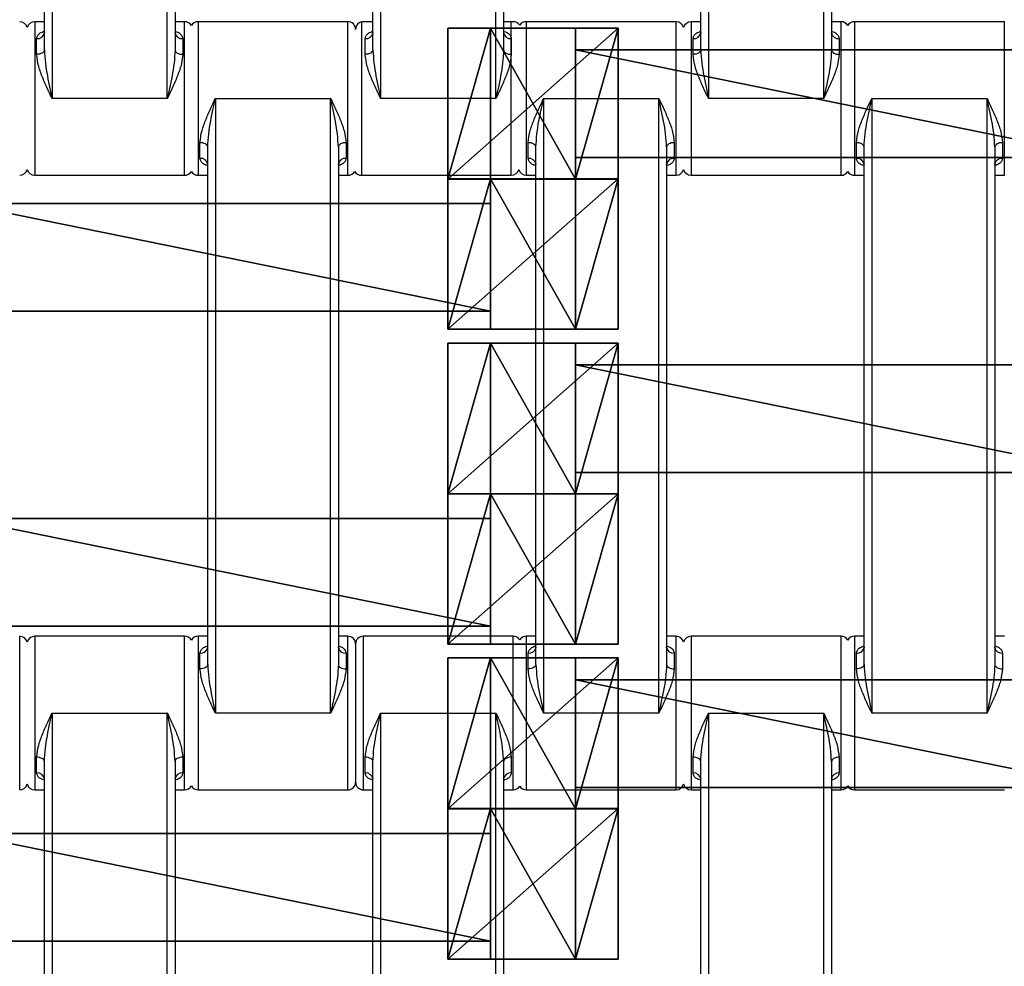
# Model space of a CAD drawing. Units: centimetres. Extents: x -255 to 250, y -224 to 226.
# Drawn here: x 23 to 36, y -31 to -18 of the extents above; entities that cross this region are included whole.
import ezdxf

# ---------------------------------------------------------------- set-up
doc = ezdxf.new("R2010")
doc.units = ezdxf.units.CM
doc.header["$LTSCALE"] = 2.54
doc.layers.get('0').update_dxf_attribs({"true_color": 0xffffff})
doc.layers.add('VP-EQ', color=7, linetype='Continuous', true_color=0x8a3492)

# ---------------------------------------------------------------- blocks, each defined once
blk = doc.blocks.new('Grupuj_5')
at = {"color": 0}
for p, q in [((0.459, 0, 1.095), (0.459, 1.4, 1.095)), ((0.459, 0, 2.038), (0.459, 1.4, 2.038)), ((0.459, 1.4, 1.095), (0.459, 1.4, 2.038)), ((0.459, 0, 1.095), (0.459, 1.4, 1.095)), ((0.459, 1.4, 1.095), (7.351, 1.4, 1.095)), ((0.459, 1.4, 2.038), (7.351, 1.4, 2.038)), ((0.459, 0, 2.038), (0.459, 1.4, 2.038)), ((0.459, 1.4, 1.095), (0.459, 1.4, 2.038)), ((0.459, 1.4, 2.038), (7.351, 1.4, 2.038)), ((0.459, 1.4, 1.095), (7.351, 1.4, 1.095)), ((7.351, 0, 1.095), (7.351, 1.4, 1.095)), ((7.351, 1.4, 1.095), (7.351, 1.4, 2.038)), ((7.351, 0, 2.038), (7.351, 1.4, 2.038)), ((7.351, 0, 1.095), (7.351, 1.4, 1.095)), ((7.351, 0, 2.038), (7.351, 1.4, 2.038)), ((7.351, 1.4, 1.095), (7.351, 1.4, 2.038)), ((0.459, 0, 1.095), (0.459, 0, 2.038)), ((7.351, 0, 1.095), (0.459, 0, 1.095)), ((7.351, 0, 2.038), (0.459, 0, 2.038)), ((7.351, 0, 2.038), (0.459, 0, 2.038)), ((0.459, 0, 1.095), (0.459, 0, 2.038)), ((7.351, 0, 1.095), (0.459, 0, 1.095)), ((7.351, 0, 1.095), (7.351, 0, 2.038)), ((7.351, 0, 1.095), (7.351, 0, 2.038))]:
    blk.add_line(p, q, dxfattribs=at)
mesh = blk.add_polyface(dxfattribs=at)
corners = [(0.459, 0, 2.038), (0.459, 1.4, 1.095), (0.459, 0, 1.095), (0.459, 1.4, 2.038)]
mesh.append_faces([[corners[k] for k in face] for face in [(0, 1, 2), (1, 0, 3)]], dxfattribs={"vtx0": -1, "color": 0})
mesh = blk.add_polyface(dxfattribs=at)
corners = [(0.459, 1.4, 1.095), (7.351, 0, 1.095), (0.459, 0, 1.095), (7.351, 1.4, 1.095)]
mesh.append_faces([[corners[k] for k in face] for face in [(0, 1, 2), (1, 0, 3)]], dxfattribs={"vtx0": -1, "color": 0})
mesh = blk.add_polyface(dxfattribs=at)
corners = [(7.351, 0, 2.038), (0.459, 1.4, 2.038), (0.459, 0, 2.038), (7.351, 1.4, 2.038)]
mesh.append_faces([[corners[k] for k in face] for face in [(0, 1, 2), (1, 0, 3)]], dxfattribs={"vtx0": -1, "color": 0})
mesh = blk.add_polyface(dxfattribs=at)
corners = [(0.459, 1.4, 2.038), (7.351, 1.4, 1.095), (0.459, 1.4, 1.095), (7.351, 1.4, 2.038)]
mesh.append_faces([[corners[k] for k in face] for face in [(0, 1, 2), (1, 0, 3)]], dxfattribs={"vtx0": -1, "color": 0})
mesh = blk.add_polyface(dxfattribs=at)
corners = [(7.351, 1.4, 1.095), (7.351, 0, 2.038), (7.351, 0, 1.095), (7.351, 1.4, 2.038)]
mesh.append_faces([[corners[k] for k in face] for face in [(0, 1, 2), (1, 0, 3)]], dxfattribs={"vtx0": -1, "color": 0})
mesh = blk.add_polyface(dxfattribs=at)
corners = [(7.351, 0, 2.038), (0.459, 0, 1.095), (7.351, 0, 1.095), (0.459, 0, 2.038)]
mesh.append_faces([[corners[k] for k in face] for face in [(0, 1, 2), (1, 0, 3)]], dxfattribs={"vtx0": -1, "color": 0})
blk = doc.blocks.new('Grupuj_6')
at = {"color": 0}
for p, q in [((2.021, 2.006, 1.01), (-0.195, 2.006, 1.01)), ((-0.195, 2.006, 1.01), (0.359, 2.006, 1.97)), ((-0.195, 2.006, 1.01), (0.359, 2.006, 1.97)), ((-0.195, 0.048, 1.01), (-0.195, 2.006, 1.01)), ((-0.195, 0.048, 1.01), (-0.195, 2.006, 1.01)), ((2.021, 2.006, 1.01), (-0.195, 2.006, 1.01)), ((0.359, 2.006, 1.97), (1.467, 2.006, 1.97)), ((0.359, 0.048, 1.97), (0.359, 2.006, 1.97)), ((0.359, 2.006, 1.97), (1.467, 2.006, 1.97)), ((0.359, 0.048, 1.97), (0.359, 2.006, 1.97)), ((1.467, 2.006, 1.97), (2.021, 2.006, 1.01)), ((1.467, 2.006, 1.97), (2.021, 2.006, 1.01)), ((1.467, 0.048, 1.97), (1.467, 2.006, 1.97)), ((1.467, 0.048, 1.97), (1.467, 2.006, 1.97)), ((2.021, 0.048, 1.01), (2.021, 2.006, 1.01)), ((2.021, 0.048, 1.01), (2.021, 2.006, 1.01)), ((2.021, 0.048, 1.01), (-0.195, 0.048, 1.01)), ((2.021, 0.048, 1.01), (-0.195, 0.048, 1.01))]:
    blk.add_line(p, q, dxfattribs=at)
at = {"color": 0, "extrusion": (0, 1, 0)}
blk.add_arc((-0.913, 1.01, 0.048), 1.108, 360, 180, dxfattribs=at)
blk.add_arc((-0.913, 1.01, 0.048), 1.108, 360, 180, dxfattribs=at)
blk.add_arc((-0.913, 1.01, 0.048), 1.108, 360, 180, dxfattribs=at)
blk.add_arc((-0.913, 1.01, 0.048), 1.108, 360, 180, dxfattribs=at)
blk.add_arc((-0.913, 1.01, 0.048), 1.108, 360, 180, dxfattribs=at)
at = {"color": 0}
mesh = blk.add_polyface(dxfattribs=at)
corners = [(0.359, 2.006, 1.97), (2.021, 2.006, 1.01), (-0.195, 2.006, 1.01), (1.467, 2.006, 1.97)]
mesh.append_faces([[corners[k] for k in face] for face in [(0, 1, 2), (1, 0, 3)]], dxfattribs={"vtx0": -1, "color": 0})
mesh = blk.add_polyface(dxfattribs=at)
corners = [(0.359, 2.006, 1.97), (-0.195, 0.048, 1.01), (0.359, 0.048, 1.97), (-0.195, 2.006, 1.01)]
mesh.append_faces([[corners[k] for k in face] for face in [(0, 1, 2), (1, 0, 3)]], dxfattribs={"vtx0": -1, "color": 0})
mesh = blk.add_polyface(dxfattribs=at)
corners = [(2.021, 2.006, 1.01), (-0.195, 0.048, 1.01), (-0.195, 2.006, 1.01), (2.021, 0.048, 1.01)]
mesh.append_faces([[corners[k] for k in face] for face in [(0, 1, 2), (1, 0, 3)]], dxfattribs={"vtx0": -1, "color": 0})
mesh = blk.add_polyface(dxfattribs=at)
corners = [(1.467, 0.048, 1.97), (0.359, 2.006, 1.97), (0.359, 0.048, 1.97), (1.467, 2.006, 1.97)]
mesh.append_faces([[corners[k] for k in face] for face in [(0, 1, 2), (1, 0, 3)]], dxfattribs={"vtx0": -1, "color": 0})
mesh = blk.add_polyface(dxfattribs=at)
corners = [(2.021, 2.006, 1.01), (1.467, 0.048, 1.97), (2.021, 0.048, 1.01), (1.467, 2.006, 1.97)]
mesh.append_faces([[corners[k] for k in face] for face in [(0, 1, 2), (1, 0, 3)]], dxfattribs={"vtx0": -1, "color": 0})
mesh = blk.add_polyface(dxfattribs=at)
corners = [(2.021, 0.048, 1.01), (0.359, 0.048, 1.97), (-0.195, 0.048, 1.01), (1.467, 0.048, 1.97)]
mesh.append_faces([[corners[k] for k in face] for face in [(0, 1, 2), (1, 0, 3)]], dxfattribs={"vtx0": -1, "color": 0})
blk = doc.blocks.new('Grupuj_7')
at = {"color": 0}
for p, q in [((2.021, 1.967, 1.01), (-0.195, 1.967, 1.01)), ((-0.195, 1.967, 1.01), (0.359, 1.967, 1.97)), ((-0.195, 1.967, 1.01), (0.359, 1.967, 1.97)), ((-0.195, 0.002, 1.01), (-0.195, 1.967, 1.01)), ((-0.195, 0.002, 1.01), (-0.195, 1.967, 1.01)), ((2.021, 1.967, 1.01), (-0.195, 1.967, 1.01)), ((0.359, 1.967, 1.97), (1.467, 1.967, 1.97)), ((0.359, 1.967, 1.97), (1.467, 1.967, 1.97)), ((0.359, 0.002, 1.97), (0.359, 1.967, 1.97)), ((0.359, 0.002, 1.97), (0.359, 1.967, 1.97)), ((1.467, 1.967, 1.97), (2.021, 1.967, 1.01)), ((1.467, 1.967, 1.97), (2.021, 1.967, 1.01)), ((1.467, 0.002, 1.97), (1.467, 1.967, 1.97)), ((1.467, 0.002, 1.97), (1.467, 1.967, 1.97)), ((2.021, 0.002, 1.01), (2.021, 1.967, 1.01)), ((2.021, 0.002, 1.01), (2.021, 1.967, 1.01)), ((2.021, 0.002, 1.01), (-0.195, 0.002, 1.01)), ((2.021, 0.002, 1.01), (-0.195, 0.002, 1.01))]:
    blk.add_line(p, q, dxfattribs=at)
at = {"color": 0, "extrusion": (0, 1, 0)}
for start, end in [(360, 60), (360, 60), (60, 180), (60, 180), (60, 180)]:
    blk.add_arc((-0.913, 1.01, 0.002), 1.108, start, end, dxfattribs=at)
at = {"color": 0}
mesh = blk.add_polyface(dxfattribs=at)
corners = [(0.359, 1.967, 1.97), (2.021, 1.967, 1.01), (-0.195, 1.967, 1.01), (1.467, 1.967, 1.97)]
mesh.append_faces([[corners[k] for k in face] for face in [(0, 1, 2), (1, 0, 3)]], dxfattribs={"vtx0": -1, "color": 0})
mesh = blk.add_polyface(dxfattribs=at)
corners = [(0.359, 1.967, 1.97), (-0.195, 0.002, 1.01), (0.359, 0.002, 1.97), (-0.195, 1.967, 1.01)]
mesh.append_faces([[corners[k] for k in face] for face in [(0, 1, 2), (1, 0, 3)]], dxfattribs={"vtx0": -1, "color": 0})
mesh = blk.add_polyface(dxfattribs=at)
corners = [(2.021, 1.967, 1.01), (-0.195, 0.002, 1.01), (-0.195, 1.967, 1.01), (2.021, 0.002, 1.01)]
mesh.append_faces([[corners[k] for k in face] for face in [(0, 1, 2), (1, 0, 3)]], dxfattribs={"vtx0": -1, "color": 0})
mesh = blk.add_polyface(dxfattribs=at)
corners = [(1.467, 0.002, 1.97), (0.359, 1.967, 1.97), (0.359, 0.002, 1.97), (1.467, 1.967, 1.97)]
mesh.append_faces([[corners[k] for k in face] for face in [(0, 1, 2), (1, 0, 3)]], dxfattribs={"vtx0": -1, "color": 0})
mesh = blk.add_polyface(dxfattribs=at)
corners = [(2.021, 1.967, 1.01), (1.467, 0.002, 1.97), (2.021, 0.002, 1.01), (1.467, 1.967, 1.97)]
mesh.append_faces([[corners[k] for k in face] for face in [(0, 1, 2), (1, 0, 3)]], dxfattribs={"vtx0": -1, "color": 0})
mesh = blk.add_polyface(dxfattribs=at)
corners = [(2.021, 0.002, 1.01), (0.359, 0.002, 1.97), (-0.195, 0.002, 1.01), (1.467, 0.002, 1.97)]
mesh.append_faces([[corners[k] for k in face] for face in [(0, 1, 2), (1, 0, 3)]], dxfattribs={"vtx0": -1, "color": 0})
blk = doc.blocks.new('Komponent_40')
at = {"color": 0}
for name, p in [('Grupuj_7', (0.096, 0)), ('Grupuj_6', (8.096, 0)), ('Grupuj_5', (1.104, 0.283, -0.085))]:
    blk.add_blockref(name, p, dxfattribs=at)
blk = doc.blocks.new('Grupuj_19')
at = {"color": 8, "true_color": 0x6f7c80}
for p in [(64, 39.028), (56, 37.028), (64, 34.928), (56, 32.928), (64, 30.828), (56, 28.828)]:
    blk.add_blockref('Komponent_40', p, dxfattribs=at)
blk = doc.blocks.new('Grupuj_8')
at = {"color": 0}
mesh = blk.add_polyface(dxfattribs=at)
corners = [(122.716, 0), (0, 119.587), (0, 0), (122.716, 119.587)]
mesh.append_faces([[corners[k] for k in face] for face in [(0, 1, 2), (1, 0, 3)]], dxfattribs={"vtx0": -1, "color": 0})
blk = doc.blocks.new('Grupuj_18')
at = {"color": 0}
blk.add_blockref('Grupuj_8', (0.962, 2.978), dxfattribs=at)
blk = doc.blocks.new('Grupuj_9')
at = {"color": 139, "true_color": 0x3e4b4c}
blk.add_blockref('Grupuj_18', (12.075, 12.474, -0.126), dxfattribs=at)
at = {"color": 0}
blk.add_blockref('Grupuj_19', (13.436, 15.704, -1.036), dxfattribs=at)
blk = doc.blocks.new('Grupuj_11')
at = {"color": 0}
blk.add_blockref('Grupuj_9', (52.706, 0, 0.126), dxfattribs=at)
blk = doc.blocks.new('1121_')
at = {"color": 0, "linetype": 'Continuous', "lineweight": 25}
for p, q in [((-18.13, -870), (-18.13, -950)), ((-3.13, -950), (-3.13, -870)), ((24.62, -870), (24.62, -950)), ((39.62, -950), (39.62, -870)), ((67.27, -870), (67.27, -950)), ((82.27, -950), (82.27, -870)), ((-19.13, -943.68), (-19.13, -876.32)), ((-2.13, -876.32), (-2.13, -943.68)), ((23.62, -943.68), (23.62, -876.32)), ((40.62, -876.32), (40.62, -943.68)), ((66.27, -943.68), (66.27, -876.32)), ((83.27, -876.32), (83.27, -943.68)), ((-19.13, -940), (-20.38, -940)), ((-20.38, -940), (-20.38, -960)), ((-0.88, -940), (-2.13, -940)), ((-0.88, -960), (-0.88, -940)), ((20.37, -940), (0.87, -940)), ((0.87, -940), (0.87, -960)), ((20.37, -960), (20.37, -940)), ((22.12, -940), (22.12, -960)), ((23.62, -940), (22.37, -940)), ((41.87, -940), (40.62, -940)), ((41.62, -960), (41.62, -940)), ((63.07, -940), (43.57, -940)), ((43.57, -940), (43.57, -960)), ((63.07, -960), (63.07, -940)), ((66.27, -940), (65.02, -940)), ((65.02, -940), (65.02, -960)), ((84.52, -940), (83.27, -940)), ((84.52, -960), (84.52, -940)), ((105.77, -940), (86.27, -940)), ((86.27, -940), (86.27, -960)), ((105.77, -960), (105.77, -940)), ((-20.13, -944.25), (-20.13, -942.2)), ((-1.13, -942.2), (-1.13, -944.25)), ((22.62, -944.25), (22.62, -942.2)), ((41.62, -942.2), (41.62, -944.25)), ((65.27, -944.25), (65.27, -942.2)), ((84.27, -942.2), (84.27, -944.25)), ((-3.13, -950), (-18.13, -950)), ((3.12, -950), (18.12, -950)), ((3.12, -950), (3.12, -1030)), ((18.12, -1030), (18.12, -950)), ((39.62, -950), (24.62, -950)), ((45.82, -950), (60.82, -950)), ((45.82, -950), (45.82, -1030)), ((60.82, -1030), (60.82, -950)), ((82.27, -950), (67.27, -950)), ((88.52, -950), (103.52, -950)), ((88.52, -950), (88.52, -1030)), ((103.52, -1030), (103.52, -950)), ((1.12, -957.8), (1.12, -955.75)), ((2.12, -1023.68), (2.12, -956.32)), ((19.12, -956.32), (19.12, -1023.68)), ((20.12, -955.75), (20.12, -957.8)), ((43.82, -957.8), (43.82, -955.75)), ((44.82, -1023.68), (44.82, -956.32)), ((61.82, -956.32), (61.82, -1023.68)), ((62.82, -955.75), (62.82, -957.8)), ((86.52, -957.8), (86.52, -955.75)), ((87.52, -1023.68), (87.52, -956.32)), ((104.52, -956.32), (104.52, -1023.68)), ((105.52, -955.75), (105.52, -957.8)), ((-20.38, -960), (-0.88, -960)), ((0.87, -960), (2.12, -960)), ((19.12, -960), (20.37, -960)), ((22.12, -960), (41.62, -960)), ((43.57, -960), (44.82, -960)), ((61.82, -960), (63.07, -960)), ((65.02, -960), (84.52, -960)), ((86.27, -960), (87.52, -960)), ((104.52, -960), (105.77, -960)), ((-22.33, -1040), (-22.33, -1020)), ((-0.88, -1020), (-20.38, -1020)), ((-20.38, -1020), (-20.38, -1040)), ((-0.88, -1040), (-0.88, -1020)), ((2.12, -1020), (0.87, -1020)), ((0.87, -1020), (0.87, -1040)), ((20.37, -1020), (19.12, -1020)), ((20.37, -1040), (20.37, -1020)), ((41.87, -1020), (22.37, -1020)), ((22.37, -1020), (22.37, -1040)), ((41.87, -1040), (41.87, -1020)), ((44.82, -1020), (43.57, -1020)), ((43.57, -1020), (43.57, -1040)), ((63.07, -1020), (61.82, -1020)), ((63.07, -1040), (63.07, -1020)), ((84.52, -1020), (65.02, -1020)), ((65.02, -1020), (65.02, -1040)), ((84.52, -1040), (84.52, -1020)), ((87.52, -1020), (86.27, -1020)), ((86.27, -1020), (86.27, -1040)), ((105.77, -1020), (104.52, -1020)), ((1.12, -1024.25), (1.12, -1022.2)), ((20.12, -1022.2), (20.12, -1024.25)), ((21.37, -1021), (21.37, -1039)), ((43.82, -1024.25), (43.82, -1022.2)), ((62.82, -1022.2), (62.82, -1024.25)), ((86.52, -1024.25), (86.52, -1022.2)), ((105.52, -1022.2), (105.52, -1024.25)), ((-18.13, -1030), (-18.13, -1110)), ((-18.13, -1030), (-3.13, -1030)), ((-3.13, -1110), (-3.13, -1030)), ((18.12, -1030), (3.12, -1030)), ((24.62, -1030), (24.62, -1110)), ((24.62, -1030), (39.62, -1030)), ((39.62, -1110), (39.62, -1030)), ((60.82, -1030), (45.82, -1030)), ((67.27, -1030), (67.27, -1110)), ((67.27, -1030), (82.27, -1030)), ((82.27, -1110), (82.27, -1030)), ((103.52, -1030), (88.52, -1030)), ((-20.13, -1037.8), (-20.13, -1035.75)), ((-19.13, -1103.68), (-19.13, -1036.32)), ((-2.13, -1036.32), (-2.13, -1103.68)), ((-1.13, -1035.75), (-1.13, -1037.8)), ((22.62, -1037.8), (22.62, -1035.75)), ((23.62, -1103.68), (23.62, -1036.32)), ((40.62, -1036.32), (40.62, -1103.68)), ((41.62, -1035.75), (41.62, -1037.8)), ((65.27, -1037.8), (65.27, -1035.75)), ((66.27, -1103.68), (66.27, -1036.32)), ((83.27, -1036.32), (83.27, -1103.68)), ((84.27, -1035.75), (84.27, -1037.8)), ((-20.38, -1040), (-19.13, -1040)), ((-2.13, -1040), (-0.88, -1040)), ((0.87, -1040), (20.37, -1040)), ((22.37, -1040), (23.62, -1040)), ((40.62, -1040), (41.87, -1040)), ((43.57, -1040), (63.07, -1040)), ((65.02, -1040), (66.27, -1040)), ((83.27, -1040), (84.52, -1040)), ((86.27, -1040), (105.77, -1040))]:
    blk.add_line(p, q, dxfattribs=at)
at = {"color": 0, "linetype": 'Continuous', "lineweight": 25, "flags": 128}
for points in [[(-19.13, -943.68), (-19.15, -943.79), (-19.2, -943.9), (-19.3, -943.99), (-19.42, -944.08), (-19.57, -944.15), (-19.75, -944.21), (-19.93, -944.24), (-20.13, -944.25)], [(-2.13, -943.68), (-2.11, -943.79), (-2.05, -943.9), (-1.96, -943.99), (-1.84, -944.08), (-1.68, -944.15), (-1.51, -944.21), (-1.32, -944.24), (-1.13, -944.25)], [(23.62, -943.68), (23.6, -943.79), (23.55, -943.9), (23.45, -943.99), (23.33, -944.08), (23.18, -944.15), (23, -944.21), (22.82, -944.24), (22.62, -944.25)], [(40.62, -943.68), (40.64, -943.79), (40.7, -943.9), (40.79, -943.99), (40.91, -944.08), (41.07, -944.15), (41.24, -944.21), (41.43, -944.24), (41.62, -944.25)], [(66.27, -943.68), (66.25, -943.79), (66.2, -943.9), (66.1, -943.99), (65.98, -944.08), (65.83, -944.15), (65.65, -944.21), (65.47, -944.24), (65.27, -944.25)], [(83.27, -943.68), (83.29, -943.79), (83.35, -943.9), (83.44, -943.99), (83.56, -944.08), (83.72, -944.15), (83.89, -944.21), (84.08, -944.24), (84.27, -944.25)], [(2.12, -956.32), (2.1, -956.21), (2.05, -956.1), (1.95, -956.01), (1.83, -955.92), (1.68, -955.85), (1.5, -955.79), (1.32, -955.76), (1.12, -955.75)], [(20.12, -955.75), (19.93, -955.76), (19.74, -955.79), (19.57, -955.85), (19.41, -955.92), (19.29, -956.01), (19.2, -956.1), (19.14, -956.21), (19.12, -956.32)], [(44.82, -956.32), (44.8, -956.21), (44.75, -956.1), (44.65, -956.01), (44.53, -955.92), (44.38, -955.85), (44.2, -955.79), (44.02, -955.76), (43.82, -955.75)], [(62.82, -955.75), (62.63, -955.76), (62.44, -955.79), (62.27, -955.85), (62.11, -955.92), (61.99, -956.01), (61.9, -956.1), (61.84, -956.21), (61.82, -956.32)], [(87.52, -956.32), (87.5, -956.21), (87.45, -956.1), (87.35, -956.01), (87.23, -955.92), (87.08, -955.85), (86.9, -955.79), (86.72, -955.76), (86.52, -955.75)], [(105.52, -955.75), (105.33, -955.76), (105.14, -955.79), (104.97, -955.85), (104.81, -955.92), (104.69, -956.01), (104.6, -956.1), (104.54, -956.21), (104.52, -956.32)], [(2.12, -1023.68), (2.1, -1023.79), (2.05, -1023.9), (1.95, -1023.99), (1.83, -1024.08), (1.68, -1024.15), (1.5, -1024.21), (1.32, -1024.24), (1.12, -1024.25)], [(19.12, -1023.68), (19.14, -1023.79), (19.2, -1023.9), (19.29, -1023.99), (19.41, -1024.08), (19.57, -1024.15), (19.74, -1024.21), (19.93, -1024.24), (20.12, -1024.25)], [(44.82, -1023.68), (44.8, -1023.79), (44.75, -1023.9), (44.65, -1023.99), (44.53, -1024.08), (44.38, -1024.15), (44.2, -1024.21), (44.02, -1024.24), (43.82, -1024.25)], [(61.82, -1023.68), (61.84, -1023.79), (61.9, -1023.9), (61.99, -1023.99), (62.11, -1024.08), (62.27, -1024.15), (62.44, -1024.21), (62.63, -1024.24), (62.82, -1024.25)], [(87.52, -1023.68), (87.5, -1023.79), (87.45, -1023.9), (87.35, -1023.99), (87.23, -1024.08), (87.08, -1024.15), (86.9, -1024.21), (86.72, -1024.24), (86.52, -1024.25)], [(104.52, -1023.68), (104.54, -1023.79), (104.6, -1023.9), (104.69, -1023.99), (104.81, -1024.08), (104.97, -1024.15), (105.14, -1024.21), (105.33, -1024.24), (105.52, -1024.25)], [(-19.13, -1036.32), (-19.15, -1036.21), (-19.2, -1036.1), (-19.3, -1036.01), (-19.42, -1035.92), (-19.57, -1035.85), (-19.75, -1035.79), (-19.93, -1035.76), (-20.13, -1035.75)], [(-1.13, -1035.75), (-1.32, -1035.76), (-1.51, -1035.79), (-1.68, -1035.85), (-1.84, -1035.92), (-1.96, -1036.01), (-2.05, -1036.1), (-2.11, -1036.21), (-2.13, -1036.32)], [(23.62, -1036.32), (23.6, -1036.21), (23.55, -1036.1), (23.45, -1036.01), (23.33, -1035.92), (23.18, -1035.85), (23, -1035.79), (22.82, -1035.76), (22.62, -1035.75)], [(41.62, -1035.75), (41.43, -1035.76), (41.24, -1035.79), (41.07, -1035.85), (40.91, -1035.92), (40.79, -1036.01), (40.7, -1036.1), (40.64, -1036.21), (40.62, -1036.32)], [(66.27, -1036.32), (66.25, -1036.21), (66.2, -1036.1), (66.1, -1036.01), (65.98, -1035.92), (65.83, -1035.85), (65.65, -1035.79), (65.47, -1035.76), (65.27, -1035.75)], [(84.27, -1035.75), (84.08, -1035.76), (83.89, -1035.79), (83.72, -1035.85), (83.56, -1035.92), (83.44, -1036.01), (83.35, -1036.1), (83.29, -1036.21), (83.27, -1036.32)]]:
    blk.add_lwpolyline(points, dxfattribs=at)
at = {"color": 0, "linetype": 'Continuous', "lineweight": 25}
for centre, radius, start, end in [((-22.33, -941), 1, 12.8386, 90), ((-20.38, -941), 1, 90, 167.1614), ((-0.88, -941), 1, 28.955, 90), ((0.87, -941), 1, 90, 151.045), ((20.37, -941), 1, 0, 90), ((22.37, -941), 1, 90, 180), ((41.87, -941), 1, 31.7883, 90), ((43.57, -941), 1, 90, 148.2117), ((63.07, -941), 1, 12.8386, 90), ((65.02, -941), 1, 90, 167.1614), ((84.52, -941), 1, 28.955, 90), ((86.27, -941), 1, 90, 151.045), ((-20.03, -941.3), 0.911, 263.8218, 352.0664), ((-1.23, -941.3), 0.911, 187.9336, 276.1782), ((22.72, -941.3), 0.911, 263.8218, 352.0664), ((41.52, -941.3), 0.911, 187.9336, 276.1782), ((65.37, -941.3), 0.911, 263.8218, 352.0664), ((84.17, -941.3), 0.911, 187.9336, 276.1782), ((1.22, -958.7), 0.911, 7.9336, 96.1782), ((20.02, -958.7), 0.911, 83.8218, 172.0664), ((43.92, -958.7), 0.911, 7.9336, 96.1782), ((62.72, -958.7), 0.911, 83.8218, 172.0664), ((86.62, -958.7), 0.911, 7.9336, 96.1782), ((105.42, -958.7), 0.911, 83.8218, 172.0664), ((-22.33, -959), 1, 270, 347.1614), ((-20.38, -959), 1, 192.8386, 270), ((41.62, -959), 1, 270, 347.1614), ((43.57, -959), 1, 192.8386, 270), ((63.07, -959), 1, 270, 347.1614), ((65.02, -959), 1, 192.8386, 270), ((-0.88, -959), 1, 270, 331.045), ((0.87, -959), 1, 208.955, 270), ((20.37, -959), 1, 270, 331.045), ((22.12, -959), 1, 208.955, 270), ((84.52, -959), 1, 270, 331.045), ((86.27, -959), 1, 208.955, 270), ((-22.33, -1021), 1, 12.8386, 90), ((-20.38, -1021), 1, 90, 167.1614), ((-0.88, -1021), 1, 28.955, 90), ((0.87, -1021), 1, 90, 151.045), ((20.37, -1021), 1, 0, 90), ((22.37, -1021), 1, 90, 180), ((41.87, -1021), 1, 31.7883, 90), ((43.57, -1021), 1, 90, 148.2117), ((63.07, -1021), 1, 12.8386, 90), ((65.02, -1021), 1, 90, 167.1614), ((84.52, -1021), 1, 28.955, 90), ((86.27, -1021), 1, 90, 151.045), ((1.22, -1021.3), 0.911, 263.8218, 352.0664), ((20.02, -1021.3), 0.911, 187.9336, 276.1782), ((43.92, -1021.3), 0.911, 263.8218, 352.0664), ((62.72, -1021.3), 0.911, 187.9336, 276.1782), ((86.62, -1021.3), 0.911, 263.8218, 352.0664), ((105.42, -1021.3), 0.911, 187.9336, 276.1782), ((-20.03, -1038.7), 0.911, 7.9336, 96.1782), ((-1.23, -1038.7), 0.911, 83.8218, 172.0664), ((22.72, -1038.7), 0.911, 7.9336, 96.1782), ((41.52, -1038.7), 0.911, 83.8218, 172.0664), ((65.37, -1038.7), 0.911, 7.9336, 96.1782), ((84.17, -1038.7), 0.911, 83.8218, 172.0664), ((-22.33, -1039), 1, 270, 347.1614), ((-20.38, -1039), 1, 192.8386, 270), ((-0.88, -1039), 1, 270, 331.045), ((0.87, -1039), 1, 208.955, 270), ((20.37, -1039), 1, 270, 360), ((22.37, -1039), 1, 180, 270), ((41.87, -1039), 1, 270, 328.2117), ((43.57, -1039), 1, 211.7883, 270), ((63.07, -1039), 1, 270, 347.1614), ((65.02, -1039), 1, 192.8386, 270), ((84.52, -1039), 1, 270, 331.045), ((86.27, -1039), 1, 208.955, 270)]:
    blk.add_arc(centre, radius, start, end, dxfattribs=at)
for points, knots in [([(-20.13, -942.2), (-20.1, -942.06), (-20.04, -941.78), (-19.68, -941.45), (-19.31, -941.31), (-19.13, -941.24)], [0, 0, 0, 0, 0.334866, 0.660263, 1, 1, 1, 1]), ([(-19.13, -941.43), (-19.13, -941.43), (-19.13, -941.46), (-19.14, -941.48), (-19.14, -941.49)], [0, 0, 0, 0, 0.069701, 1, 1, 1, 1]), ([(-2.12, -941.49), (-2.12, -941.49), (-2.11, -941.51), (-2.13, -941.41), (-2.13, -941.39), (-2.13, -941.39)], [0, 0, 0, 0, 0.217766, 0.792348, 1, 1, 1, 1]), ([(-2, -941.3), (-1.86, -941.35), (-1.55, -941.47), (-1.22, -941.78), (-1.16, -942.06), (-1.13, -942.2)], [0, 0, 0, 0, 0.2806034, 0.6351431, 1, 1, 1, 1]), ([(22.62, -942.2), (22.65, -942.06), (22.71, -941.78), (23.07, -941.45), (23.44, -941.31), (23.62, -941.24)], [0, 0, 0, 0, 0.334866, 0.660263, 1, 1, 1, 1]), ([(23.62, -941.43), (23.62, -941.43), (23.62, -941.46), (23.61, -941.48), (23.61, -941.49)], [0, 0, 0, 0, 0.069701, 1, 1, 1, 1]), ([(40.63, -941.49), (40.63, -941.49), (40.64, -941.51), (40.62, -941.41), (40.62, -941.39), (40.62, -941.39)], [0, 0, 0, 0, 0.2177662, 0.7923477, 1, 1, 1, 1]), ([(40.75, -941.3), (40.89, -941.35), (41.2, -941.47), (41.53, -941.78), (41.59, -942.06), (41.62, -942.2)], [0, 0, 0, 0, 0.280603, 0.635143, 1, 1, 1, 1]), ([(65.27, -942.2), (65.3, -942.06), (65.36, -941.78), (65.72, -941.45), (66.09, -941.31), (66.27, -941.24)], [0, 0, 0, 0, 0.334866, 0.660263, 1, 1, 1, 1]), ([(66.27, -941.43), (66.27, -941.43), (66.27, -941.46), (66.26, -941.48), (66.26, -941.49)], [0, 0, 0, 0, 0.069701, 1, 1, 1, 1]), ([(83.28, -941.49), (83.28, -941.49), (83.29, -941.51), (83.27, -941.41), (83.27, -941.39), (83.27, -941.39)], [0, 0, 0, 0, 0.217766, 0.792348, 1, 1, 1, 1]), ([(83.4, -941.3), (83.54, -941.35), (83.85, -941.47), (84.18, -941.78), (84.24, -942.06), (84.27, -942.2)], [0, 0, 0, 0, 0.280603, 0.635143, 1, 1, 1, 1]), ([(-19.13, -943.68), (-19.09, -944.25), (-19, -945.91), (-18.54, -948.03), (-18.22, -949.56), (-18.13, -949.99), (-18.13, -950)], [0, 0, 0, 0, 0.27896, 0.797638, 0.996769, 1, 1, 1, 1]), ([(-2.13, -943.68), (-2.16, -944.25), (-2.26, -945.91), (-2.71, -948.03), (-3.04, -949.56), (-3.13, -949.99), (-3.13, -950)], [0, 0, 0, 0, 0.27896, 0.797638, 0.996769, 1, 1, 1, 1]), ([(23.62, -943.68), (23.66, -944.25), (23.75, -945.91), (24.21, -948.03), (24.53, -949.56), (24.62, -949.99), (24.62, -950)], [0, 0, 0, 0, 0.27896, 0.797638, 0.996769, 1, 1, 1, 1]), ([(40.62, -943.68), (40.59, -944.25), (40.49, -945.91), (40.04, -948.03), (39.71, -949.56), (39.62, -949.99), (39.62, -950)], [0, 0, 0, 0, 0.27896, 0.797638, 0.996769, 1, 1, 1, 1]), ([(66.27, -943.68), (66.31, -944.25), (66.4, -945.91), (66.86, -948.03), (67.18, -949.56), (67.27, -949.99), (67.27, -950)], [0, 0, 0, 0, 0.27896, 0.797638, 0.996769, 1, 1, 1, 1]), ([(83.27, -943.68), (83.24, -944.25), (83.14, -945.91), (82.69, -948.03), (82.36, -949.56), (82.27, -949.99), (82.27, -950)], [0, 0, 0, 0, 0.27896, 0.797638, 0.996769, 1, 1, 1, 1]), ([(-18.13, -950), (-18.13, -949.99), (-18.31, -949.6), (-18.74, -948.71), (-19.35, -947.32), (-19.95, -945.77), (-20.07, -944.77), (-20.13, -944.25)], [0, 0, 0, 0, 0.0030868, 0.1997467, 0.4577653, 0.7152332, 1, 1, 1, 1]), ([(-1.13, -944.25), (-1.19, -944.77), (-1.31, -945.77), (-1.91, -947.32), (-2.52, -948.71), (-2.94, -949.6), (-3.13, -949.99), (-3.13, -950)], [0, 0, 0, 0, 0.284767, 0.542235, 0.800253, 0.996913, 1, 1, 1, 1]), ([(24.62, -950), (24.62, -949.99), (24.44, -949.6), (24.01, -948.71), (23.4, -947.32), (22.8, -945.77), (22.68, -944.77), (22.62, -944.25)], [0, 0, 0, 0, 0.003087, 0.199747, 0.457765, 0.715233, 1, 1, 1, 1]), ([(41.62, -944.25), (41.56, -944.77), (41.44, -945.77), (40.84, -947.32), (40.23, -948.71), (39.81, -949.6), (39.62, -949.99), (39.62, -950)], [0, 0, 0, 0, 0.284767, 0.542235, 0.800253, 0.996913, 1, 1, 1, 1]), ([(67.27, -950), (67.27, -949.99), (67.09, -949.6), (66.66, -948.71), (66.05, -947.32), (65.45, -945.77), (65.33, -944.77), (65.27, -944.25)], [0, 0, 0, 0, 0.0030868, 0.1997467, 0.4577653, 0.7152332, 1, 1, 1, 1]), ([(84.27, -944.25), (84.21, -944.77), (84.09, -945.77), (83.49, -947.32), (82.88, -948.71), (82.46, -949.6), (82.27, -949.99), (82.27, -950)], [0, 0, 0, 0, 0.284767, 0.542235, 0.800253, 0.996913, 1, 1, 1, 1]), ([(1.12, -955.75), (1.18, -955.23), (1.3, -954.23), (1.9, -952.68), (2.51, -951.29), (2.94, -950.4), (3.12, -950.01), (3.12, -950)], [0, 0, 0, 0, 0.284767, 0.542235, 0.800253, 0.996913, 1, 1, 1, 1]), ([(2.12, -956.32), (2.16, -955.75), (2.25, -954.09), (2.71, -951.97), (3.03, -950.44), (3.12, -950.01), (3.12, -950)], [0, 0, 0, 0, 0.27896, 0.797638, 0.996769, 1, 1, 1, 1]), ([(18.12, -950), (18.12, -950.01), (18.31, -950.4), (18.73, -951.29), (19.34, -952.68), (19.94, -954.23), (20.06, -955.23), (20.12, -955.75)], [0, 0, 0, 0, 0.0030868, 0.1997467, 0.4577653, 0.7152332, 1, 1, 1, 1]), ([(19.12, -956.32), (19.09, -955.75), (18.99, -954.09), (18.54, -951.97), (18.21, -950.44), (18.12, -950.01), (18.12, -950)], [0, 0, 0, 0, 0.2789596, 0.7976383, 0.9967686, 1, 1, 1, 1]), ([(43.82, -955.75), (43.88, -955.23), (44, -954.23), (44.6, -952.68), (45.21, -951.29), (45.64, -950.4), (45.82, -950.01), (45.82, -950)], [0, 0, 0, 0, 0.284767, 0.542235, 0.800253, 0.996913, 1, 1, 1, 1]), ([(44.82, -956.32), (44.86, -955.75), (44.95, -954.09), (45.41, -951.97), (45.73, -950.44), (45.82, -950.01), (45.82, -950)], [0, 0, 0, 0, 0.27896, 0.797638, 0.996769, 1, 1, 1, 1]), ([(60.82, -950), (60.82, -950.01), (61.01, -950.4), (61.43, -951.29), (62.04, -952.68), (62.64, -954.23), (62.76, -955.23), (62.82, -955.75)], [0, 0, 0, 0, 0.003087, 0.199747, 0.457765, 0.715233, 1, 1, 1, 1]), ([(61.82, -956.32), (61.79, -955.75), (61.69, -954.09), (61.24, -951.97), (60.91, -950.44), (60.82, -950.01), (60.82, -950)], [0, 0, 0, 0, 0.2789596, 0.7976383, 0.9967686, 1, 1, 1, 1]), ([(86.52, -955.75), (86.58, -955.23), (86.7, -954.23), (87.3, -952.68), (87.91, -951.29), (88.34, -950.4), (88.52, -950.01), (88.52, -950)], [0, 0, 0, 0, 0.284767, 0.542235, 0.800253, 0.996913, 1, 1, 1, 1]), ([(87.52, -956.32), (87.56, -955.75), (87.65, -954.09), (88.11, -951.97), (88.43, -950.44), (88.52, -950.01), (88.52, -950)], [0, 0, 0, 0, 0.27896, 0.797638, 0.996769, 1, 1, 1, 1]), ([(103.52, -950), (103.52, -950.01), (103.71, -950.4), (104.13, -951.29), (104.74, -952.68), (105.34, -954.23), (105.46, -955.23), (105.52, -955.75)], [0, 0, 0, 0, 0.0030868, 0.1997467, 0.4577653, 0.7152332, 1, 1, 1, 1]), ([(104.52, -956.32), (104.49, -955.75), (104.39, -954.09), (103.94, -951.97), (103.61, -950.44), (103.52, -950.01), (103.52, -950)], [0, 0, 0, 0, 0.2789596, 0.7976383, 0.9967686, 1, 1, 1, 1]), ([(1.99, -958.7), (1.86, -958.65), (1.54, -958.53), (1.21, -958.22), (1.15, -957.94), (1.12, -957.8)], [0, 0, 0, 0, 0.280603, 0.635143, 1, 1, 1, 1]), ([(20.12, -957.8), (20.09, -957.94), (20.04, -958.22), (19.67, -958.55), (19.31, -958.69), (19.12, -958.76)], [0, 0, 0, 0, 0.334866, 0.660263, 1, 1, 1, 1]), ([(44.69, -958.7), (44.56, -958.65), (44.24, -958.53), (43.91, -958.22), (43.85, -957.94), (43.82, -957.8)], [0, 0, 0, 0, 0.280603, 0.635143, 1, 1, 1, 1]), ([(62.82, -957.8), (62.79, -957.94), (62.74, -958.22), (62.37, -958.55), (62.01, -958.69), (61.82, -958.76)], [0, 0, 0, 0, 0.334866, 0.660263, 1, 1, 1, 1]), ([(87.39, -958.7), (87.26, -958.65), (86.94, -958.53), (86.61, -958.22), (86.55, -957.94), (86.52, -957.8)], [0, 0, 0, 0, 0.280603, 0.635143, 1, 1, 1, 1]), ([(105.52, -957.8), (105.49, -957.94), (105.44, -958.22), (105.07, -958.55), (104.71, -958.69), (104.52, -958.76)], [0, 0, 0, 0, 0.334866, 0.660263, 1, 1, 1, 1]), ([(2.11, -958.51), (2.11, -958.51), (2.1, -958.49), (2.13, -958.59), (2.12, -958.61), (2.12, -958.61)], [0, 0, 0, 0, 0.217766, 0.792348, 1, 1, 1, 1]), ([(19.12, -958.57), (19.12, -958.57), (19.12, -958.54), (19.13, -958.52), (19.14, -958.51)], [0, 0, 0, 0, 0.069701, 1, 1, 1, 1]), ([(44.81, -958.51), (44.81, -958.51), (44.8, -958.49), (44.83, -958.59), (44.82, -958.61), (44.82, -958.61)], [0, 0, 0, 0, 0.217766, 0.792348, 1, 1, 1, 1]), ([(61.82, -958.57), (61.82, -958.57), (61.82, -958.54), (61.83, -958.52), (61.84, -958.51)], [0, 0, 0, 0, 0.0697007, 1, 1, 1, 1]), ([(87.51, -958.51), (87.51, -958.51), (87.5, -958.49), (87.53, -958.59), (87.52, -958.61), (87.52, -958.61)], [0, 0, 0, 0, 0.217766, 0.792348, 1, 1, 1, 1]), ([(104.52, -958.57), (104.52, -958.57), (104.52, -958.54), (104.53, -958.52), (104.54, -958.51)], [0, 0, 0, 0, 0.069701, 1, 1, 1, 1]), ([(1.12, -1022.2), (1.15, -1022.06), (1.21, -1021.78), (1.57, -1021.45), (1.94, -1021.31), (2.12, -1021.24)], [0, 0, 0, 0, 0.334866, 0.660263, 1, 1, 1, 1]), ([(2.12, -1021.43), (2.12, -1021.43), (2.12, -1021.46), (2.11, -1021.48), (2.11, -1021.49)], [0, 0, 0, 0, 0.069701, 1, 1, 1, 1]), ([(19.13, -1021.49), (19.13, -1021.49), (19.14, -1021.51), (19.12, -1021.41), (19.12, -1021.39), (19.12, -1021.39)], [0, 0, 0, 0, 0.217766, 0.792348, 1, 1, 1, 1]), ([(19.25, -1021.3), (19.39, -1021.35), (19.7, -1021.47), (20.03, -1021.78), (20.09, -1022.06), (20.12, -1022.2)], [0, 0, 0, 0, 0.280603, 0.635143, 1, 1, 1, 1]), ([(43.82, -1022.2), (43.85, -1022.06), (43.91, -1021.78), (44.27, -1021.45), (44.64, -1021.31), (44.82, -1021.24)], [0, 0, 0, 0, 0.334866, 0.660263, 1, 1, 1, 1]), ([(44.82, -1021.43), (44.82, -1021.43), (44.82, -1021.46), (44.81, -1021.48), (44.81, -1021.49)], [0, 0, 0, 0, 0.069701, 1, 1, 1, 1]), ([(61.83, -1021.49), (61.83, -1021.49), (61.84, -1021.51), (61.82, -1021.41), (61.82, -1021.39), (61.82, -1021.39)], [0, 0, 0, 0, 0.217766, 0.792348, 1, 1, 1, 1]), ([(61.95, -1021.3), (62.09, -1021.35), (62.4, -1021.47), (62.73, -1021.78), (62.79, -1022.06), (62.82, -1022.2)], [0, 0, 0, 0, 0.280603, 0.635143, 1, 1, 1, 1]), ([(86.52, -1022.2), (86.55, -1022.06), (86.61, -1021.78), (86.97, -1021.45), (87.34, -1021.31), (87.52, -1021.24)], [0, 0, 0, 0, 0.334866, 0.660263, 1, 1, 1, 1]), ([(87.52, -1021.43), (87.52, -1021.43), (87.52, -1021.46), (87.51, -1021.48), (87.51, -1021.49)], [0, 0, 0, 0, 0.069701, 1, 1, 1, 1]), ([(104.53, -1021.49), (104.53, -1021.49), (104.54, -1021.51), (104.52, -1021.41), (104.52, -1021.39), (104.52, -1021.39)], [0, 0, 0, 0, 0.217766, 0.792348, 1, 1, 1, 1]), ([(104.65, -1021.3), (104.79, -1021.35), (105.1, -1021.47), (105.43, -1021.78), (105.49, -1022.06), (105.52, -1022.2)], [0, 0, 0, 0, 0.280603, 0.635143, 1, 1, 1, 1]), ([(3.12, -1030), (3.12, -1029.99), (2.94, -1029.6), (2.51, -1028.71), (1.9, -1027.32), (1.3, -1025.77), (1.18, -1024.77), (1.12, -1024.25)], [0, 0, 0, 0, 0.0030868, 0.1997467, 0.4577653, 0.7152332, 1, 1, 1, 1]), ([(2.12, -1023.68), (2.16, -1024.25), (2.25, -1025.91), (2.71, -1028.03), (3.03, -1029.56), (3.12, -1029.99), (3.12, -1030)], [0, 0, 0, 0, 0.27896, 0.797638, 0.996769, 1, 1, 1, 1]), ([(19.12, -1023.68), (19.09, -1024.25), (18.99, -1025.91), (18.54, -1028.03), (18.21, -1029.56), (18.12, -1029.99), (18.12, -1030)], [0, 0, 0, 0, 0.27896, 0.797638, 0.996769, 1, 1, 1, 1]), ([(20.12, -1024.25), (20.06, -1024.77), (19.94, -1025.77), (19.34, -1027.32), (18.73, -1028.71), (18.31, -1029.6), (18.12, -1029.99), (18.12, -1030)], [0, 0, 0, 0, 0.284767, 0.542235, 0.800253, 0.996913, 1, 1, 1, 1]), ([(45.82, -1030), (45.82, -1029.99), (45.64, -1029.6), (45.21, -1028.71), (44.6, -1027.32), (44, -1025.77), (43.88, -1024.77), (43.82, -1024.25)], [0, 0, 0, 0, 0.0030868, 0.1997467, 0.4577653, 0.7152332, 1, 1, 1, 1]), ([(44.82, -1023.68), (44.86, -1024.25), (44.95, -1025.91), (45.41, -1028.03), (45.73, -1029.56), (45.82, -1029.99), (45.82, -1030)], [0, 0, 0, 0, 0.27896, 0.797638, 0.996769, 1, 1, 1, 1]), ([(61.82, -1023.68), (61.79, -1024.25), (61.69, -1025.91), (61.24, -1028.03), (60.91, -1029.56), (60.82, -1029.99), (60.82, -1030)], [0, 0, 0, 0, 0.27896, 0.797638, 0.996769, 1, 1, 1, 1]), ([(62.82, -1024.25), (62.76, -1024.77), (62.64, -1025.77), (62.04, -1027.32), (61.43, -1028.71), (61.01, -1029.6), (60.82, -1029.99), (60.82, -1030)], [0, 0, 0, 0, 0.284767, 0.542235, 0.800253, 0.996913, 1, 1, 1, 1]), ([(88.52, -1030), (88.52, -1029.99), (88.34, -1029.6), (87.91, -1028.71), (87.3, -1027.32), (86.7, -1025.77), (86.58, -1024.77), (86.52, -1024.25)], [0, 0, 0, 0, 0.0030868, 0.1997467, 0.4577653, 0.7152332, 1, 1, 1, 1]), ([(87.52, -1023.68), (87.56, -1024.25), (87.65, -1025.91), (88.11, -1028.03), (88.43, -1029.56), (88.52, -1029.99), (88.52, -1030)], [0, 0, 0, 0, 0.27896, 0.797638, 0.996769, 1, 1, 1, 1]), ([(104.52, -1023.68), (104.49, -1024.25), (104.39, -1025.91), (103.94, -1028.03), (103.61, -1029.56), (103.52, -1029.99), (103.52, -1030)], [0, 0, 0, 0, 0.27896, 0.797638, 0.996769, 1, 1, 1, 1]), ([(105.52, -1024.25), (105.46, -1024.77), (105.34, -1025.77), (104.74, -1027.32), (104.13, -1028.71), (103.71, -1029.6), (103.52, -1029.99), (103.52, -1030)], [0, 0, 0, 0, 0.284767, 0.542235, 0.800253, 0.996913, 1, 1, 1, 1]), ([(-20.13, -1035.75), (-20.07, -1035.23), (-19.95, -1034.23), (-19.35, -1032.68), (-18.74, -1031.29), (-18.31, -1030.4), (-18.13, -1030.01), (-18.13, -1030)], [0, 0, 0, 0, 0.284767, 0.542235, 0.800253, 0.996913, 1, 1, 1, 1]), ([(-19.13, -1036.32), (-19.09, -1035.75), (-19, -1034.09), (-18.54, -1031.97), (-18.22, -1030.44), (-18.13, -1030.01), (-18.13, -1030)], [0, 0, 0, 0, 0.27896, 0.797638, 0.996769, 1, 1, 1, 1]), ([(-3.13, -1030), (-3.13, -1030.01), (-2.94, -1030.4), (-2.52, -1031.29), (-1.91, -1032.68), (-1.31, -1034.23), (-1.19, -1035.23), (-1.13, -1035.75)], [0, 0, 0, 0, 0.003087, 0.199747, 0.457765, 0.715233, 1, 1, 1, 1]), ([(-2.13, -1036.32), (-2.16, -1035.75), (-2.26, -1034.09), (-2.71, -1031.97), (-3.04, -1030.44), (-3.13, -1030.01), (-3.13, -1030)], [0, 0, 0, 0, 0.2789596, 0.7976383, 0.9967686, 1, 1, 1, 1]), ([(22.62, -1035.75), (22.68, -1035.23), (22.8, -1034.23), (23.4, -1032.68), (24.01, -1031.29), (24.44, -1030.4), (24.62, -1030.01), (24.62, -1030)], [0, 0, 0, 0, 0.284767, 0.542235, 0.800253, 0.996913, 1, 1, 1, 1]), ([(23.62, -1036.32), (23.66, -1035.75), (23.75, -1034.09), (24.21, -1031.97), (24.53, -1030.44), (24.62, -1030.01), (24.62, -1030)], [0, 0, 0, 0, 0.27896, 0.797638, 0.996769, 1, 1, 1, 1]), ([(39.62, -1030), (39.62, -1030.01), (39.81, -1030.4), (40.23, -1031.29), (40.84, -1032.68), (41.44, -1034.23), (41.56, -1035.23), (41.62, -1035.75)], [0, 0, 0, 0, 0.003087, 0.199747, 0.457765, 0.715233, 1, 1, 1, 1]), ([(40.62, -1036.32), (40.59, -1035.75), (40.49, -1034.09), (40.04, -1031.97), (39.71, -1030.44), (39.62, -1030.01), (39.62, -1030)], [0, 0, 0, 0, 0.27896, 0.797638, 0.996769, 1, 1, 1, 1]), ([(65.27, -1035.75), (65.33, -1035.23), (65.45, -1034.23), (66.05, -1032.68), (66.66, -1031.29), (67.09, -1030.4), (67.27, -1030.01), (67.27, -1030)], [0, 0, 0, 0, 0.284767, 0.542235, 0.800253, 0.996913, 1, 1, 1, 1]), ([(66.27, -1036.32), (66.31, -1035.75), (66.4, -1034.09), (66.86, -1031.97), (67.18, -1030.44), (67.27, -1030.01), (67.27, -1030)], [0, 0, 0, 0, 0.27896, 0.797638, 0.996769, 1, 1, 1, 1]), ([(82.27, -1030), (82.27, -1030.01), (82.46, -1030.4), (82.88, -1031.29), (83.49, -1032.68), (84.09, -1034.23), (84.21, -1035.23), (84.27, -1035.75)], [0, 0, 0, 0, 0.0030868, 0.1997467, 0.4577653, 0.7152332, 1, 1, 1, 1]), ([(83.27, -1036.32), (83.24, -1035.75), (83.14, -1034.09), (82.69, -1031.97), (82.36, -1030.44), (82.27, -1030.01), (82.27, -1030)], [0, 0, 0, 0, 0.2789596, 0.7976383, 0.9967686, 1, 1, 1, 1]), ([(-19.26, -1038.7), (-19.39, -1038.65), (-19.71, -1038.53), (-20.04, -1038.22), (-20.1, -1037.94), (-20.13, -1037.8)], [0, 0, 0, 0, 0.280603, 0.635143, 1, 1, 1, 1]), ([(-19.14, -1038.51), (-19.14, -1038.51), (-19.15, -1038.49), (-19.12, -1038.59), (-19.13, -1038.61), (-19.13, -1038.61)], [0, 0, 0, 0, 0.217766, 0.792348, 1, 1, 1, 1]), ([(-1.13, -1037.8), (-1.16, -1037.94), (-1.21, -1038.22), (-1.58, -1038.55), (-1.94, -1038.69), (-2.13, -1038.76)], [0, 0, 0, 0, 0.334866, 0.660263, 1, 1, 1, 1]), ([(-2.13, -1038.57), (-2.13, -1038.57), (-2.13, -1038.54), (-2.12, -1038.52), (-2.11, -1038.51)], [0, 0, 0, 0, 0.069701, 1, 1, 1, 1]), ([(23.49, -1038.7), (23.36, -1038.65), (23.04, -1038.53), (22.71, -1038.22), (22.65, -1037.94), (22.62, -1037.8)], [0, 0, 0, 0, 0.280603, 0.635143, 1, 1, 1, 1]), ([(23.61, -1038.51), (23.61, -1038.51), (23.6, -1038.49), (23.63, -1038.59), (23.62, -1038.61), (23.62, -1038.61)], [0, 0, 0, 0, 0.2177662, 0.7923477, 1, 1, 1, 1]), ([(41.62, -1037.8), (41.59, -1037.94), (41.54, -1038.22), (41.17, -1038.55), (40.81, -1038.69), (40.62, -1038.76)], [0, 0, 0, 0, 0.334866, 0.660263, 1, 1, 1, 1]), ([(40.62, -1038.57), (40.62, -1038.57), (40.62, -1038.54), (40.63, -1038.52), (40.64, -1038.51)], [0, 0, 0, 0, 0.0697007, 1, 1, 1, 1]), ([(66.14, -1038.7), (66.01, -1038.65), (65.69, -1038.53), (65.36, -1038.22), (65.3, -1037.94), (65.27, -1037.8)], [0, 0, 0, 0, 0.280603, 0.635143, 1, 1, 1, 1]), ([(66.26, -1038.51), (66.26, -1038.51), (66.25, -1038.49), (66.28, -1038.59), (66.27, -1038.61), (66.27, -1038.61)], [0, 0, 0, 0, 0.217766, 0.792348, 1, 1, 1, 1]), ([(84.27, -1037.8), (84.24, -1037.94), (84.19, -1038.22), (83.82, -1038.55), (83.46, -1038.69), (83.27, -1038.76)], [0, 0, 0, 0, 0.334866, 0.660263, 1, 1, 1, 1]), ([(83.27, -1038.57), (83.27, -1038.57), (83.27, -1038.54), (83.28, -1038.52), (83.29, -1038.51)], [0, 0, 0, 0, 0.069701, 1, 1, 1, 1])]:
    blk.add_open_spline(points, degree=3, knots=knots, dxfattribs=at)
blk = doc.blocks.new('1121_2D')
at = {"layer": 'VP-EQ', "color": 0, "xscale": 0.1, "yscale": 0.1, "zscale": 0.1}
blk.add_blockref('1121_', (408.213, 340.943), dxfattribs=at)

msp = doc.modelspace()

# ---------------------------------------------------------------- block references
at = {"color": 0}
msp.add_blockref('Grupuj_11', (-101.383, -75.02, -1.145), dxfattribs=at)
at = {"layer": 'VP-EQ', "color": 0}
msp.add_blockref('1121_2D', (-382.889, -265.181), dxfattribs=at)

doc.saveas('drawing.dxf')
